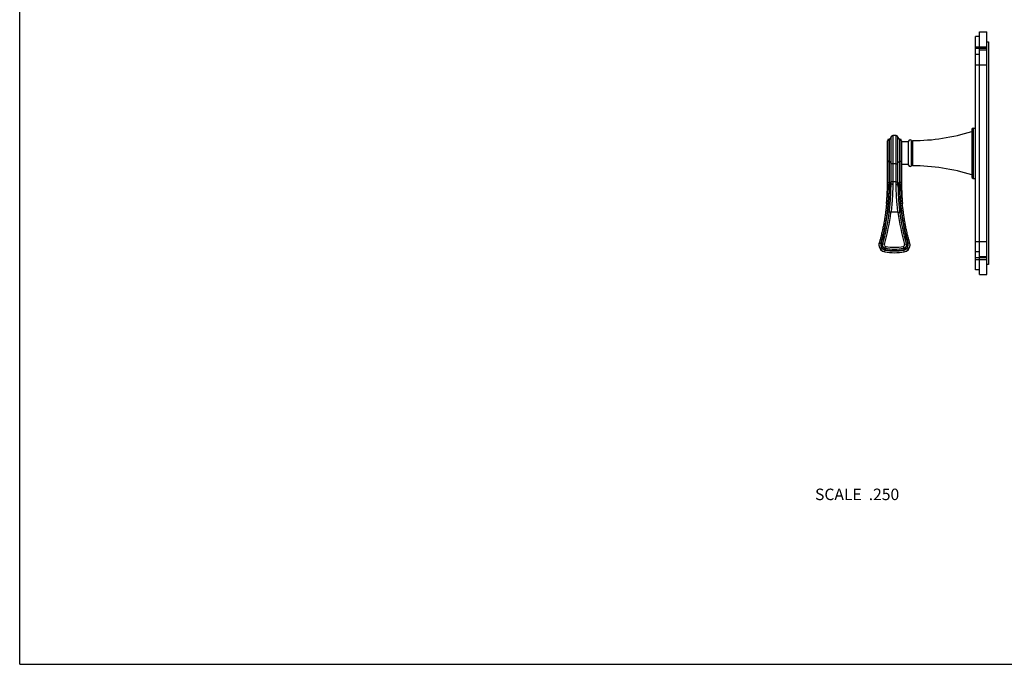
# Model space of a CAD drawing. Units: inches. Extents: x 0 to 11, y 0 to 8.5.
# Drawn here: x 0 to 6.9, y 0 to 4.5 of the extents above; entities that cross this region are included whole.
import ezdxf

# ---------------------------------------------------------------- set-up
doc = ezdxf.new("R2010")
doc.units = ezdxf.units.IN
doc.header["$LTSCALE"] = 0.605
doc.header["$MEASUREMENT"] = 0
doc.layers.get('0').update_dxf_attribs({"linetype": 'CONTINUOUS'})
doc.styles.get("Standard").update_dxf_attribs({"font": 'txt', "width": 0.8})

msp = doc.modelspace()

# ---------------------------------------------------------------- linework, layer by layer
at = {"color": 7, "linetype": 'CONTINUOUS'}
for p, q in [((0, 0), (0, 8.5)), ((6.679, 4.3998), (6.729, 4.3998)), ((6.679, 2.7123), (6.679, 4.3998)), ((6.729, 2.7123), (6.729, 4.3998)), ((6.679, 4.3686), (6.6507, 4.3686)), ((6.6507, 2.7436), (6.6507, 4.3686)), ((6.729, 4.3311), (6.7415, 4.3311)), ((6.7415, 4.3311), (6.7415, 2.7811)), ((6.6507, 4.2961), (6.729, 4.2961)), ((6.729, 4.2848), (6.6507, 4.2848)), ((6.679, 4.2748), (6.729, 4.2748)), ((6.679, 4.2436), (6.6507, 4.2436)), ((6.6507, 4.1711), (6.729, 4.1711)), ((6.6257, 3.7211), (6.6257, 3.3911)), ((6.6357, 3.7311), (6.6507, 3.7311)), ((6.6357, 3.7311), (6.6357, 3.3811)), ((6.038, 3.3381), (6.038, 3.642)), ((6.0527, 3.6545), (6.0505, 3.6545)), ((6.0505, 3.3374), (6.0505, 3.6545)), ((6.0527, 3.3412), (6.0527, 3.6545)), ((6.0627, 3.6666), (6.0627, 3.3405)), ((6.0992, 3.6791), (6.0752, 3.6791)), ((6.0752, 3.6791), (6.0752, 3.3393)), ((6.0992, 3.3393), (6.0992, 3.6791)), ((6.1117, 3.3406), (6.1117, 3.6666)), ((6.124, 3.6545), (6.1217, 3.6545)), ((6.1217, 3.6545), (6.1217, 3.3412)), ((6.124, 3.6545), (6.124, 3.3374)), ((6.1365, 3.642), (6.1365, 3.3383)), ((6.1855, 3.6348), (6.1365, 3.6348)), ((6.1855, 3.4725), (6.1855, 3.6397)), ((6.2055, 3.4725), (6.2055, 3.6397)), ((6.2132, 3.6437), (6.2132, 3.4685)), ((6.0505, 3.4966), (6.0527, 3.4966)), ((6.1217, 3.4966), (6.124, 3.4966)), ((6.0992, 3.4812), (6.0752, 3.4812)), ((6.1855, 3.4773), (6.1365, 3.4773)), ((6.0992, 3.3574), (6.0752, 3.3574)), ((6.6357, 3.3811), (6.6507, 3.3811)), ((6.0505, 3.351), (6.0527, 3.351)), ((6.0627, 3.3405), (6.0626, 3.3406)), ((6.0627, 3.3335), (6.0626, 3.3261)), ((6.0626, 3.3261), (6.0626, 3.3203)), ((6.0626, 3.3203), (6.0626, 3.3213)), ((6.0627, 3.3405), (6.0627, 3.3332)), ((6.1117, 3.3334), (6.1117, 3.3406)), ((6.1117, 3.3405), (6.1118, 3.3406)), ((6.1118, 3.326), (6.1117, 3.3334)), ((6.1118, 3.3203), (6.1118, 3.326)), ((6.1217, 3.351), (6.124, 3.351)), ((6.1365, 3.3321), (6.1365, 3.3383)), ((6.0326, 3.2119), (6.032, 3.2057)), ((6.032, 3.2057), (6.0445, 3.2046)), ((6.0445, 3.2046), (6.047, 3.2046)), ((6.0568, 3.2037), (6.047, 3.2046)), ((6.1176, 3.2037), (6.1274, 3.2046)), ((6.1274, 3.2046), (6.13, 3.2046)), ((6.1424, 3.2057), (6.13, 3.2046)), ((6.0507, 3.1465), (6.041, 3.1477)), ((6.0628, 3.1448), (6.0507, 3.1465)), ((6.1117, 3.1448), (6.0628, 3.1448)), ((6.1117, 3.1448), (6.1237, 3.1465)), ((6.1237, 3.1465), (6.1334, 3.1477)), ((5.9809, 2.9315), (5.9929, 2.928)), ((6.0051, 2.9248), (5.9958, 2.9275)), ((6.0167, 2.9215), (6.0051, 2.9248)), ((6.0198, 2.8694), (6.0219, 2.8817)), ((6.0241, 2.8945), (6.0224, 2.8851)), ((6.0262, 2.9063), (6.0241, 2.8945)), ((6.1483, 2.9063), (6.1503, 2.8945)), ((6.1503, 2.8945), (6.152, 2.8851)), ((6.1546, 2.8694), (6.1525, 2.8817)), ((6.1577, 2.9215), (6.1693, 2.9248)), ((6.1693, 2.9248), (6.1786, 2.9275)), ((6.1936, 2.9315), (6.1815, 2.928)), ((6.6507, 2.9411), (6.729, 2.9411)), ((6.0198, 2.8694), (6.0198, 2.8694)), ((6.1546, 2.8694), (6.1546, 2.8694)), ((6.679, 2.8686), (6.6507, 2.8686)), ((6.729, 2.8273), (6.6507, 2.8273)), ((6.6507, 2.8161), (6.729, 2.8161)), ((6.679, 2.8373), (6.729, 2.8373)), ((6.679, 2.7436), (6.6507, 2.7436)), ((6.7415, 2.7811), (6.729, 2.7811)), ((6.7415, 2.7811), (6.729, 2.7811)), ((6.679, 2.7123), (6.729, 2.7123)), ((0, 0), (11, 0))]:
    msp.add_line(p, q, dxfattribs=at)
for points in [[(6.038, 3.3381), (6.0379, 3.3321), (6.0379, 3.3257), (6.0378, 3.3194), (6.0377, 3.3131), (6.0376, 3.3067), (6.0375, 3.3004), (6.0373, 3.2941), (6.0371, 3.2877), (6.0369, 3.2814), (6.0366, 3.2751), (6.0363, 3.2688), (6.036, 3.2624), (6.0357, 3.2561), (6.0353, 3.2498), (6.0349, 3.2435), (6.0345, 3.2372), (6.0341, 3.2308), (6.0336, 3.2245), (6.0331, 3.2182), (6.0326, 3.2119)], [(6.1424, 3.2057), (6.1419, 3.2119), (6.1413, 3.2182), (6.1408, 3.2245), (6.1404, 3.2309), (6.1399, 3.2372), (6.1395, 3.2435), (6.1391, 3.2498), (6.1387, 3.2561), (6.1384, 3.2624), (6.1381, 3.2688), (6.1378, 3.2751), (6.1376, 3.2814), (6.1373, 3.2878), (6.1371, 3.2941), (6.1369, 3.3004), (6.1368, 3.3067), (6.1367, 3.3131), (6.1366, 3.3194), (6.1365, 3.3257), (6.1365, 3.3321)], [(6.032, 3.2057), (6.0312, 3.1974), (6.0304, 3.189), (6.0295, 3.1806), (6.0286, 3.1721), (6.0276, 3.1637), (6.0266, 3.1553), (6.0255, 3.1469), (6.0244, 3.1385), (6.0232, 3.1301), (6.022, 3.1217), (6.0207, 3.1133), (6.0194, 3.105), (6.0181, 3.0966), (6.0167, 3.0883), (6.0152, 3.0799), (6.0137, 3.0716), (6.0121, 3.0632), (6.0105, 3.0549), (6.0089, 3.0466), (6.0072, 3.0383), (6.0055, 3.03), (6.0037, 3.0217), (6.0018, 3.0135), (5.9999, 3.0052), (5.998, 2.9969), (5.996, 2.9887), (5.994, 2.9805), (5.9919, 2.9723), (5.9898, 2.9641), (5.9876, 2.9559), (5.9854, 2.9477), (5.9831, 2.9395), (5.9807, 2.931)], [(6.1913, 2.9395), (6.189, 2.9477), (6.1868, 2.9559), (6.1846, 2.9641), (6.1825, 2.9723), (6.1804, 2.9805), (6.1784, 2.9887), (6.1764, 2.997), (6.1745, 3.0052), (6.1726, 3.0135), (6.1708, 3.0217), (6.169, 3.03), (6.1672, 3.0383), (6.1655, 3.0466), (6.1639, 3.0549), (6.1623, 3.0632), (6.1607, 3.0716), (6.1592, 3.0799), (6.1578, 3.0883), (6.1563, 3.0966), (6.155, 3.105), (6.1537, 3.1134), (6.1524, 3.1217), (6.1512, 3.1301), (6.15, 3.1385), (6.1489, 3.1469), (6.1478, 3.1553), (6.1468, 3.1637), (6.1458, 3.1721), (6.1449, 3.1806), (6.144, 3.189), (6.1432, 3.1974), (6.1424, 3.2057)], [(5.9807, 2.931), (5.9805, 2.9303), (5.9804, 2.9297), (5.9802, 2.9291), (5.9801, 2.9284), (5.98, 2.9278), (5.9798, 2.9271), (5.9797, 2.9265), (5.9796, 2.9258), (5.9795, 2.9252), (5.9794, 2.9245), (5.9793, 2.9239), (5.9792, 2.9232), (5.9792, 2.9226), (5.9791, 2.9221)], [(6.0236, 2.8917), (6.0236, 2.8916), (6.0235, 2.8914), (6.0235, 2.8912), (6.0235, 2.891), (6.0234, 2.8908), (6.0234, 2.8906), (6.0234, 2.8904), (6.0233, 2.89)], [(6.1953, 2.9222), (6.1952, 2.9226), (6.1952, 2.9232), (6.1951, 2.9239), (6.195, 2.9246), (6.1949, 2.9252), (6.1948, 2.9259), (6.1947, 2.9265), (6.1946, 2.9271), (6.1945, 2.9278), (6.1943, 2.9284), (6.1942, 2.9291), (6.194, 2.9297), (6.1939, 2.9304), (6.1937, 2.931), (6.1913, 2.9395)]]:
    msp.add_lwpolyline(points, dxfattribs=at)
for centre, radius, start, end in [((6.2132, 5.0051), 1.3613, 270, 287.63842), ((6.6357, 3.7211), 0.01, 90, 180), ((6.0505, 3.642), 0.0125, 90, 180), ((6.0527, 3.6645), 0.01, 270, 360), ((6.0752, 3.6666), 0.0125, 90, 180), ((6.0992, 3.6666), 0.0125, 0, 90), ((6.1217, 3.6645), 0.01, 180, 270), ((6.124, 3.642), 0.0125, 0, 90), ((6.1955, 3.6397), 0.01, 0, 180), ((6.1955, 3.4725), 0.01, 180, 360), ((6.2132, 2.1071), 1.3613, 72.36158, 90), ((6.6357, 3.3911), 0.01, 180, 270), ((4.5604, 3.3382), 1.4776, 355.07282, 359.78129), ((4.5507, 3.3383), 1.4873, 359.77769, 359.99185), ((4.5784, 3.3373), 1.472, 354.82679, 0.00458), ((4.489, 3.3412), 1.5637, 359.29942, 0.00028), ((4.4918, 3.3406), 1.5709, 359.47289, 359.73337), ((4.5005, 3.3405), 1.5622, 359.29801, 359.46992), ((4.4798, 3.3406), 1.5829, 359.74425, 359.9961), ((7.6814, 3.3406), 1.5697, 180.00231, 180.70157), ((6.1119, 3.3213), 0.0000388, 168.97667, 180.62685), ((7.6854, 3.3412), 1.5637, 179.99973, 180.70057), ((7.596, 3.3373), 1.472, 179.99542, 185.17321), ((7.6142, 3.3382), 1.4777, 180.00356, 185.14155), ((4.5616, 3.3381), 1.4888, 344.01338, 354.85658), ((4.5625, 3.338), 1.4754, 354.85645, 355.07114), ((7.6128, 3.3381), 1.4888, 185.14342, 195.98662), ((4.5585, 3.3373), 1.4946, 344.08831, 352.71454), ((4.5593, 3.3378), 1.5036, 344.05992, 352.69015), ((4.5604, 3.3384), 1.5148, 344.02501, 352.66012), ((7.6141, 3.3384), 1.5148, 187.33988, 195.97499), ((7.6151, 3.3378), 1.5036, 187.30985, 195.94008), ((7.6158, 3.3372), 1.4944, 187.28511, 195.91209), ((6.0282, 2.9179), 0.0493, 164.01307, 180.00002), ((6.0282, 2.9179), 0.0493, 180.00025, 182.97097), ((6.0282, 2.9179), 0.0493, 180, 260.1384), ((6.0282, 2.9179), 0.0493, 182.97065, 260.13759), ((6.0282, 2.9179), 0.0368, 164.01242, 260.13649), ((6.0282, 2.9181), 0.012, 164.00439, 260.10285), ((6.0872, 3.2573), 0.3812, 260.13807, 279.86193), ((6.0872, 3.2578), 0.3783, 260.14248, 279.85747), ((6.0872, 3.2576), 0.3685, 260.13775, 279.86224), ((6.0872, 3.2573), 0.3562, 260.13138, 279.86862), ((6.1462, 2.9181), 0.012, 279.89752, 15.99529), ((6.1462, 2.9179), 0.0368, 279.86328, 15.9878), ((6.1462, 2.9179), 0.0493, 279.8616, 360), ((6.1462, 2.9179), 0.0493, 279.86234, 357.09361), ((6.1462, 2.9179), 0.0493, 0.00003, 15.98693), ((6.1462, 2.9179), 0.0493, 357.09322, 359.99976), ((6.0872, 3.2573), 0.3937, 260.1384, 279.8616), ((6.0872, 3.2573), 0.3937, 260.13808, 279.86192)]:
    msp.add_arc(centre, radius, start, end, dxfattribs=at)
for points, knots in [([(6.038, 3.5041), (6.038, 3.504), (6.038, 3.5038), (6.038, 3.5034), (6.0381, 3.503), (6.0382, 3.5025), (6.0385, 3.5019), (6.0389, 3.5012), (6.0394, 3.5005), (6.0401, 3.4999), (6.0408, 3.4993), (6.0416, 3.4988), (6.0425, 3.4983), (6.0435, 3.4978), (6.0446, 3.4974), (6.0457, 3.4971), (6.0468, 3.4969), (6.048, 3.4967), (6.0492, 3.4966), (6.0501, 3.4966), (6.0505, 3.4966)], [0, 0, 0, 0, 0.023224, 0.046546, 0.070057, 0.09385, 0.142575, 0.193343, 0.246596, 0.30263, 0.361602, 0.42354, 0.488362, 0.555894, 0.625882, 0.698009, 0.771907, 0.847166, 0.923349, 1, 1, 1, 1]), ([(6.0627, 3.4905), (6.0627, 3.4907), (6.0627, 3.4911), (6.0625, 3.4917), (6.0623, 3.4923), (6.062, 3.4928), (6.0615, 3.4934), (6.061, 3.4939), (6.0604, 3.4944), (6.0598, 3.4948), (6.059, 3.4952), (6.0583, 3.4956), (6.0574, 3.4959), (6.0565, 3.4961), (6.0556, 3.4963), (6.0543, 3.4965), (6.0534, 3.4966), (6.0527, 3.4966)], [0, 0, 0, 0, 0.046514, 0.093789, 0.142522, 0.193296, 0.246557, 0.302599, 0.36158, 0.423526, 0.488358, 0.555899, 0.625897, 0.698034, 0.771943, 0.847213, 1, 1, 1, 1]), ([(6.1117, 3.4905), (6.1117, 3.4907), (6.1117, 3.4911), (6.1119, 3.4917), (6.1121, 3.4923), (6.1125, 3.4928), (6.1129, 3.4934), (6.1134, 3.4939), (6.114, 3.4944), (6.1146, 3.4948), (6.1154, 3.4952), (6.1162, 3.4956), (6.117, 3.4959), (6.1179, 3.4961), (6.1188, 3.4963), (6.1201, 3.4965), (6.1211, 3.4966), (6.1217, 3.4966)], [0, 0, 0, 0, 0.046514, 0.093789, 0.142522, 0.193296, 0.246557, 0.302599, 0.36158, 0.423526, 0.488358, 0.555899, 0.625897, 0.698034, 0.771943, 0.847213, 1, 1, 1, 1]), ([(6.1365, 3.5041), (6.1365, 3.504), (6.1364, 3.5038), (6.1364, 3.5034), (6.1363, 3.503), (6.1362, 3.5025), (6.1359, 3.5019), (6.1355, 3.5012), (6.135, 3.5005), (6.1344, 3.4999), (6.1336, 3.4993), (6.1328, 3.4988), (6.1319, 3.4983), (6.1309, 3.4978), (6.1298, 3.4974), (6.1287, 3.4971), (6.1276, 3.4969), (6.1264, 3.4967), (6.1252, 3.4966), (6.1244, 3.4966), (6.124, 3.4966)], [0, 0, 0, 0, 0.023224, 0.046546, 0.070057, 0.09385, 0.142575, 0.193343, 0.246596, 0.30263, 0.361602, 0.42354, 0.488362, 0.555894, 0.625882, 0.698009, 0.771907, 0.847166, 0.923349, 1, 1, 1, 1]), ([(6.0752, 3.4812), (6.0748, 3.4812), (6.074, 3.4812), (6.0728, 3.4813), (6.0716, 3.4815), (6.0704, 3.4817), (6.0693, 3.4821), (6.0683, 3.4824), (6.0673, 3.4829), (6.0664, 3.4834), (6.0656, 3.4839), (6.0648, 3.4845), (6.0642, 3.4852), (6.0637, 3.4859), (6.0632, 3.4866), (6.063, 3.4872), (6.0628, 3.4877), (6.0628, 3.488), (6.0627, 3.4884), (6.0627, 3.4887), (6.0627, 3.4888)], [0, 0, 0, 0, 0.07649, 0.152517, 0.22763, 0.301394, 0.373406, 0.4433, 0.510765, 0.575549, 0.637483, 0.696486, 0.752589, 0.805947, 0.856855, 0.905752, 0.929639, 0.953249, 0.976673, 1, 1, 1, 1]), ([(6.0992, 3.4812), (6.0996, 3.4812), (6.1004, 3.4812), (6.1016, 3.4813), (6.1028, 3.4815), (6.104, 3.4817), (6.1051, 3.4821), (6.1061, 3.4824), (6.1071, 3.4829), (6.108, 3.4834), (6.1089, 3.4839), (6.1096, 3.4845), (6.1102, 3.4852), (6.1108, 3.4859), (6.1112, 3.4866), (6.1114, 3.4872), (6.1116, 3.4877), (6.1117, 3.488), (6.1117, 3.4884), (6.1117, 3.4887), (6.1117, 3.4888)], [0, 0, 0, 0, 0.07649, 0.152517, 0.22763, 0.301394, 0.373406, 0.4433, 0.510765, 0.575549, 0.637483, 0.696486, 0.752589, 0.805947, 0.856855, 0.905752, 0.929639, 0.953249, 0.976673, 1, 1, 1, 1]), ([(6.0752, 3.3574), (6.0744, 3.3574), (6.0732, 3.3574), (6.0716, 3.3575), (6.0704, 3.3575), (6.0693, 3.3576), (6.0683, 3.3577), (6.0673, 3.3577), (6.0664, 3.3578), (6.0656, 3.3579), (6.0649, 3.358), (6.0645, 3.3581), (6.0642, 3.3582), (6.0639, 3.3582), (6.0637, 3.3583), (6.0634, 3.3584), (6.0633, 3.3584), (6.0631, 3.3585), (6.063, 3.3586), (6.0629, 3.3586), (6.0628, 3.3587), (6.0628, 3.3587), (6.0627, 3.3587), (6.0627, 3.3588), (6.0627, 3.3588), (6.0627, 3.3588), (6.0627, 3.3588)], [0, 0, 0, 0, 0.191296, 0.284672, 0.375343, 0.462452, 0.545176, 0.622737, 0.694411, 0.759538, 0.81753, 0.843691, 0.867887, 0.890073, 0.91021, 0.92827, 0.94424, 0.958122, 0.969947, 0.979791, 0.98402, 0.987824, 0.991249, 0.99436, 0.997241, 1, 1, 1, 1]), ([(6.0992, 3.3574), (6.1, 3.3574), (6.1012, 3.3574), (6.1028, 3.3575), (6.104, 3.3575), (6.1051, 3.3576), (6.1061, 3.3577), (6.1071, 3.3577), (6.108, 3.3578), (6.1088, 3.3579), (6.1095, 3.358), (6.1099, 3.3581), (6.1102, 3.3582), (6.1105, 3.3582), (6.1107, 3.3583), (6.111, 3.3584), (6.1112, 3.3584), (6.1113, 3.3585), (6.1115, 3.3586), (6.1116, 3.3586), (6.1116, 3.3587), (6.1116, 3.3587), (6.1117, 3.3587), (6.1117, 3.3588), (6.1117, 3.3588), (6.1117, 3.3588), (6.1117, 3.3588)], [0, 0, 0, 0, 0.191296, 0.284672, 0.375343, 0.462452, 0.545176, 0.622737, 0.694411, 0.759538, 0.81753, 0.843691, 0.867887, 0.890073, 0.91021, 0.92827, 0.94424, 0.958122, 0.969947, 0.979791, 0.98402, 0.987824, 0.991249, 0.99436, 0.997241, 1, 1, 1, 1]), ([(6.038, 3.352), (6.038, 3.352), (6.038, 3.352), (6.038, 3.3519), (6.038, 3.3519), (6.038, 3.3519), (6.0381, 3.3519), (6.0381, 3.3519), (6.0381, 3.3518), (6.0382, 3.3518), (6.0383, 3.3518), (6.0385, 3.3517), (6.0387, 3.3517), (6.0389, 3.3516), (6.0392, 3.3516), (6.0394, 3.3515), (6.0397, 3.3515), (6.0402, 3.3515), (6.0408, 3.3514), (6.0416, 3.3513), (6.0426, 3.3513), (6.0435, 3.3512), (6.0446, 3.3512), (6.0461, 3.3511), (6.0481, 3.3511), (6.0496, 3.351), (6.0505, 3.351)], [0, 0, 0, 0, 0.001868, 0.003916, 0.006285, 0.009064, 0.012309, 0.016055, 0.020324, 0.025127, 0.036367, 0.049807, 0.065448, 0.083274, 0.103255, 0.125352, 0.14952, 0.175706, 0.233891, 0.299374, 0.37154, 0.44971, 0.53314, 0.621035, 0.806828, 1, 1, 1, 1]), ([(6.038, 3.3383), (6.038, 3.3383), (6.038, 3.3383), (6.038, 3.3383), (6.038, 3.3382), (6.038, 3.3382), (6.038, 3.3382)], [0, 0, 0, 0, 0.220556, 0.453943, 0.711028, 1, 1, 1, 1]), ([(6.038, 3.3382), (6.038, 3.3382), (6.038, 3.3382), (6.038, 3.3382), (6.0381, 3.3382), (6.0381, 3.3381), (6.0382, 3.3381), (6.0384, 3.3381), (6.0385, 3.338), (6.0387, 3.338), (6.0389, 3.338), (6.0393, 3.3379), (6.0398, 3.3378), (6.0404, 3.3378), (6.0411, 3.3377), (6.042, 3.3377), (6.0428, 3.3376), (6.0438, 3.3376), (6.0448, 3.3375), (6.0463, 3.3375), (6.0482, 3.3374), (6.0497, 3.3374), (6.0505, 3.3374)], [0, 0, 0, 0, 0.002471, 0.005376, 0.008747, 0.012602, 0.02181, 0.03305, 0.046336, 0.061659, 0.079, 0.098331, 0.142812, 0.194752, 0.253716, 0.319199, 0.390638, 0.467411, 0.548848, 0.63424, 0.813863, 1, 1, 1, 1]), ([(6.047, 3.2046), (6.0478, 3.2144), (6.0493, 3.2339), (6.0509, 3.2633), (6.0521, 3.2927), (6.0525, 3.3123), (6.0526, 3.3221)], [0, 0, 0, 0, 0.250151, 0.500236, 0.750204, 1, 1, 1, 1]), ([(6.0626, 3.3213), (6.0626, 3.3214), (6.0626, 3.3214), (6.0626, 3.3214), (6.0625, 3.3214), (6.0625, 3.3214), (6.0625, 3.3214), (6.0624, 3.3215), (6.0624, 3.3215), (6.0623, 3.3215), (6.0621, 3.3215), (6.062, 3.3216), (6.0618, 3.3216), (6.0616, 3.3216), (6.0613, 3.3217), (6.0608, 3.3217), (6.0603, 3.3218), (6.0596, 3.3218), (6.0589, 3.3219), (6.0581, 3.3219), (6.0573, 3.3219), (6.0564, 3.322), (6.0555, 3.322), (6.0542, 3.3221), (6.0532, 3.3221), (6.0526, 3.3221)], [0, 0, 0, 0, 0.003492, 0.005822, 0.008627, 0.011941, 0.015785, 0.020169, 0.0251, 0.036615, 0.050338, 0.066256, 0.084344, 0.104566, 0.126882, 0.177594, 0.236023, 0.301633, 0.373813, 0.451887, 0.535123, 0.622736, 0.713903, 0.807763, 1, 1, 1, 1]), ([(6.0627, 3.3503), (6.0627, 3.3503), (6.0627, 3.3503), (6.0627, 3.3503), (6.0627, 3.3503), (6.0627, 3.3504), (6.0626, 3.3504), (6.0626, 3.3504), (6.0626, 3.3504), (6.0625, 3.3504), (6.0624, 3.3505), (6.0623, 3.3505), (6.0621, 3.3505), (6.0619, 3.3506), (6.0617, 3.3506), (6.0615, 3.3506), (6.0613, 3.3507), (6.0609, 3.3507), (6.0604, 3.3508), (6.0598, 3.3508), (6.059, 3.3509), (6.0582, 3.3509), (6.0574, 3.351), (6.0562, 3.351), (6.0546, 3.351), (6.0534, 3.351), (6.0527, 3.351)], [0, 0, 0, 0, 0.001868, 0.003916, 0.006285, 0.009064, 0.012309, 0.016055, 0.020324, 0.025127, 0.036367, 0.049807, 0.065448, 0.083274, 0.103255, 0.125352, 0.14952, 0.175706, 0.233891, 0.299374, 0.37154, 0.44971, 0.53314, 0.621035, 0.806828, 1, 1, 1, 1]), ([(6.0626, 3.3406), (6.0625, 3.3406), (6.0625, 3.3406), (6.0624, 3.3407), (6.0623, 3.3407), (6.0621, 3.3407), (6.062, 3.3408), (6.0617, 3.3408), (6.0614, 3.3408), (6.0609, 3.3409), (6.0604, 3.3409), (6.0598, 3.341), (6.0592, 3.341), (6.0585, 3.3411), (6.0575, 3.3411), (6.0561, 3.3412), (6.0544, 3.3412), (6.0533, 3.3412), (6.0527, 3.3412)], [0, 0, 0, 0, 0.008865, 0.019525, 0.03199, 0.046258, 0.062314, 0.080135, 0.120959, 0.168454, 0.222277, 0.282029, 0.347263, 0.417484, 0.492159, 0.652563, 0.823585, 1, 1, 1, 1]), ([(6.0568, 3.2037), (6.0577, 3.2134), (6.0592, 3.2329), (6.0609, 3.262), (6.062, 3.2912), (6.0625, 3.3106), (6.0626, 3.3203)], [0, 0, 0, 0, 0.250231, 0.500343, 0.750283, 1, 1, 1, 1]), ([(6.0626, 3.3406), (6.0626, 3.3406), (6.0626, 3.3406), (6.0626, 3.3406), (6.0626, 3.3406)], [0, 0, 0, 0, 0.225402, 1, 1, 1, 1]), ([(6.0752, 3.3393), (6.0744, 3.3393), (6.0728, 3.3393), (6.0709, 3.3394), (6.0694, 3.3394), (6.0684, 3.3395), (6.0674, 3.3396), (6.0665, 3.3397), (6.0657, 3.3398), (6.065, 3.3398), (6.0646, 3.3399), (6.0643, 3.34), (6.064, 3.34), (6.0638, 3.3401), (6.0635, 3.3401), (6.0633, 3.3402), (6.0632, 3.3403), (6.063, 3.3403), (6.0629, 3.3404), (6.0628, 3.3404), (6.0628, 3.3404), (6.0628, 3.3405), (6.0627, 3.3405), (6.0627, 3.3405), (6.0627, 3.3406), (6.0627, 3.3406)], [0, 0, 0, 0, 0.189485, 0.371977, 0.458484, 0.540757, 0.618044, 0.68964, 0.754897, 0.813238, 0.839655, 0.864161, 0.886708, 0.907256, 0.92577, 0.94223, 0.956628, 0.968974, 0.979313, 0.98376, 0.987751, 0.991316, 0.9945, 0.997366, 1, 1, 1, 1]), ([(6.0627, 3.3406), (6.0627, 3.3406), (6.0627, 3.3406), (6.0627, 3.3406), (6.0627, 3.3406)], [0, 0, 0, 0, 0.252699, 1, 1, 1, 1]), ([(6.0752, 3.3393), (6.0752, 3.3312), (6.0751, 3.315), (6.0745, 3.2907), (6.0736, 3.2663), (6.0722, 3.242), (6.0705, 3.2177), (6.0676, 3.1852), (6.0649, 3.161), (6.0628, 3.1448)], [0, 0, 0, 0, 0.124635, 0.249411, 0.374311, 0.499316, 0.624407, 0.749565, 1, 1, 1, 1]), ([(6.0992, 3.3393), (6.1, 3.3393), (6.1016, 3.3393), (6.1035, 3.3394), (6.105, 3.3394), (6.106, 3.3395), (6.107, 3.3396), (6.1079, 3.3397), (6.1087, 3.3398), (6.1094, 3.3398), (6.1098, 3.3399), (6.1101, 3.34), (6.1104, 3.34), (6.1107, 3.3401), (6.1109, 3.3401), (6.1111, 3.3402), (6.1113, 3.3403), (6.1114, 3.3403), (6.1115, 3.3404), (6.1116, 3.3404), (6.1116, 3.3404), (6.1117, 3.3405), (6.1117, 3.3405), (6.1117, 3.3405), (6.1117, 3.3406), (6.1117, 3.3406)], [0, 0, 0, 0, 0.189485, 0.371977, 0.458484, 0.540757, 0.618044, 0.68964, 0.754897, 0.813238, 0.839655, 0.864161, 0.886708, 0.907256, 0.92577, 0.94223, 0.956628, 0.968974, 0.979313, 0.98376, 0.987751, 0.991316, 0.9945, 0.997366, 1, 1, 1, 1]), ([(6.1117, 3.1448), (6.1096, 3.161), (6.1068, 3.1852), (6.104, 3.2177), (6.1022, 3.242), (6.1009, 3.2663), (6.0999, 3.2907), (6.0993, 3.315), (6.0992, 3.3312), (6.0992, 3.3393)], [0, 0, 0, 0, 0.250435, 0.375593, 0.500684, 0.625689, 0.750589, 0.875365, 1, 1, 1, 1]), ([(6.1117, 3.3503), (6.1117, 3.3503), (6.1117, 3.3503), (6.1117, 3.3503), (6.1117, 3.3503), (6.1118, 3.3504), (6.1118, 3.3504), (6.1118, 3.3504), (6.1119, 3.3504), (6.1119, 3.3504), (6.112, 3.3505), (6.1121, 3.3505), (6.1123, 3.3505), (6.1125, 3.3506), (6.1127, 3.3506), (6.1129, 3.3506), (6.1131, 3.3507), (6.1135, 3.3507), (6.114, 3.3508), (6.1147, 3.3508), (6.1154, 3.3509), (6.1162, 3.3509), (6.117, 3.351), (6.1182, 3.351), (6.1198, 3.351), (6.1211, 3.351), (6.1217, 3.351)], [0, 0, 0, 0, 0.001868, 0.003916, 0.006285, 0.009064, 0.012309, 0.016055, 0.020324, 0.025127, 0.036367, 0.049807, 0.065448, 0.083274, 0.103255, 0.125352, 0.14952, 0.175706, 0.233891, 0.299374, 0.37154, 0.44971, 0.53314, 0.621035, 0.806828, 1, 1, 1, 1]), ([(6.1117, 3.3406), (6.1117, 3.3406), (6.1117, 3.3406), (6.1117, 3.3406), (6.1117, 3.3406)], [0, 0, 0, 0, 0.252699, 1, 1, 1, 1]), ([(6.1118, 3.3406), (6.1119, 3.3406), (6.1119, 3.3406), (6.112, 3.3407), (6.1122, 3.3407), (6.1123, 3.3407), (6.1125, 3.3408), (6.1127, 3.3408), (6.113, 3.3408), (6.1135, 3.3409), (6.114, 3.3409), (6.1146, 3.341), (6.1153, 3.341), (6.116, 3.3411), (6.117, 3.3411), (6.1183, 3.3412), (6.12, 3.3412), (6.1211, 3.3412), (6.1217, 3.3412)], [0, 0, 0, 0, 0.008865, 0.019525, 0.03199, 0.046258, 0.062314, 0.080135, 0.120959, 0.168454, 0.222277, 0.282029, 0.347263, 0.417484, 0.492159, 0.652563, 0.823585, 1, 1, 1, 1]), ([(6.1118, 3.3406), (6.1118, 3.3406), (6.1118, 3.3406), (6.1118, 3.3406), (6.1118, 3.3406)], [0, 0, 0, 0, 0.225402, 1, 1, 1, 1]), ([(6.1118, 3.3213), (6.1118, 3.3214), (6.1118, 3.3214), (6.1119, 3.3214), (6.1119, 3.3214), (6.1119, 3.3214), (6.112, 3.3214), (6.112, 3.3215), (6.1121, 3.3215), (6.1122, 3.3215), (6.1123, 3.3215), (6.1125, 3.3216), (6.1126, 3.3216), (6.1128, 3.3216), (6.1131, 3.3217), (6.1136, 3.3217), (6.1142, 3.3218), (6.1148, 3.3218), (6.1155, 3.3219), (6.1163, 3.3219), (6.1172, 3.3219), (6.118, 3.322), (6.119, 3.322), (6.1202, 3.3221), (6.1212, 3.3221), (6.1218, 3.3221)], [0, 0, 0, 0, 0.003475, 0.005793, 0.008585, 0.011887, 0.015717, 0.020088, 0.025007, 0.036498, 0.0502, 0.066098, 0.084168, 0.104376, 0.12668, 0.177373, 0.235794, 0.301404, 0.373592, 0.451683, 0.534942, 0.622584, 0.713785, 0.807682, 1, 1, 1, 1]), ([(6.1118, 3.3203), (6.112, 3.3106), (6.1124, 3.2912), (6.1136, 3.262), (6.1153, 3.2329), (6.1168, 3.2134), (6.1176, 3.2037)], [0, 0, 0, 0, 0.249717, 0.499657, 0.749769, 1, 1, 1, 1]), ([(6.1218, 3.3221), (6.1219, 3.3123), (6.1224, 3.2927), (6.1235, 3.2633), (6.1251, 3.2339), (6.1266, 3.2144), (6.1274, 3.2046)], [0, 0, 0, 0, 0.249796, 0.499764, 0.749849, 1, 1, 1, 1]), ([(6.1365, 3.352), (6.1365, 3.352), (6.1365, 3.352), (6.1364, 3.3519), (6.1364, 3.3519), (6.1364, 3.3519), (6.1364, 3.3519), (6.1363, 3.3519), (6.1363, 3.3518), (6.1362, 3.3518), (6.1361, 3.3518), (6.1359, 3.3517), (6.1357, 3.3517), (6.1355, 3.3516), (6.1353, 3.3516), (6.135, 3.3515), (6.1347, 3.3515), (6.1342, 3.3515), (6.1336, 3.3514), (6.1328, 3.3513), (6.1319, 3.3513), (6.1309, 3.3512), (6.1298, 3.3512), (6.1283, 3.3511), (6.1264, 3.3511), (6.1248, 3.351), (6.124, 3.351)], [0, 0, 0, 0, 0.001868, 0.003916, 0.006285, 0.009064, 0.012309, 0.016055, 0.020324, 0.025127, 0.036367, 0.049807, 0.065448, 0.083274, 0.103255, 0.125352, 0.14952, 0.175706, 0.233891, 0.299374, 0.37154, 0.44971, 0.53314, 0.621035, 0.806828, 1, 1, 1, 1]), ([(6.1364, 3.3382), (6.1364, 3.3382), (6.1364, 3.3382), (6.1364, 3.3382), (6.1363, 3.3382), (6.1363, 3.3381), (6.1362, 3.3381), (6.136, 3.3381), (6.1359, 3.338), (6.1357, 3.338), (6.1355, 3.338), (6.1351, 3.3379), (6.1347, 3.3378), (6.134, 3.3378), (6.1333, 3.3377), (6.1325, 3.3377), (6.1316, 3.3376), (6.1306, 3.3376), (6.1296, 3.3375), (6.1282, 3.3375), (6.1263, 3.3374), (6.1247, 3.3374), (6.124, 3.3374)], [0, 0, 0, 0, 0.002471, 0.005376, 0.008747, 0.012602, 0.02181, 0.03305, 0.046336, 0.061659, 0.079, 0.098331, 0.142812, 0.194752, 0.253716, 0.319199, 0.390638, 0.467411, 0.548848, 0.63424, 0.813863, 1, 1, 1, 1]), ([(6.1365, 3.3383), (6.1365, 3.3383), (6.1365, 3.3383), (6.1365, 3.3383), (6.1364, 3.3382), (6.1364, 3.3382), (6.1364, 3.3382)], [0, 0, 0, 0, 0.220556, 0.453943, 0.711028, 1, 1, 1, 1]), ([(6.041, 3.1477), (6.0416, 3.1525), (6.0428, 3.1619), (6.0443, 3.1761), (6.0458, 3.1903), (6.0466, 3.1998), (6.047, 3.2046)], [0, 0, 0, 0, 0.25, 0.5, 0.75, 1, 1, 1, 1]), ([(6.0507, 3.1465), (6.0513, 3.1512), (6.0525, 3.1608), (6.0541, 3.1751), (6.0555, 3.1894), (6.0564, 3.1989), (6.0568, 3.2037)], [0, 0, 0, 0, 0.250013, 0.500019, 0.750016, 1, 1, 1, 1]), ([(6.1176, 3.2037), (6.118, 3.1989), (6.1189, 3.1894), (6.1204, 3.1751), (6.122, 3.1608), (6.1231, 3.1512), (6.1237, 3.1465)], [0, 0, 0, 0, 0.249984, 0.499981, 0.749987, 1, 1, 1, 1]), ([(6.1274, 3.2046), (6.1278, 3.1998), (6.1287, 3.1903), (6.1301, 3.1761), (6.1317, 3.1619), (6.1328, 3.1525), (6.1334, 3.1477)], [0, 0, 0, 0, 0.25, 0.5, 0.75, 1, 1, 1, 1]), ([(6.0224, 2.8851), (6.0213, 2.8853), (6.0196, 2.8857), (6.0173, 2.8864), (6.0157, 2.887), (6.014, 2.8877), (6.0119, 2.8887), (6.0099, 2.8899), (6.008, 2.8913), (6.0066, 2.8924), (6.0053, 2.8936), (6.004, 2.8948), (6.0028, 2.8961), (6.0017, 2.8975), (6.0006, 2.8989), (5.9997, 2.9004), (5.9988, 2.9019), (5.9979, 2.9034), (5.9972, 2.905), (5.9966, 2.9067), (5.996, 2.9084), (5.9955, 2.9101), (5.9951, 2.9118), (5.9948, 2.9135), (5.9946, 2.9153), (5.9945, 2.917), (5.9945, 2.9188), (5.9946, 2.9212), (5.9949, 2.9235), (5.9954, 2.9258), (5.9956, 2.9269), (5.9958, 2.9275)], [0, 0, 0, 0, 0.062483, 0.093735, 0.124987, 0.156239, 0.187491, 0.249974, 0.281226, 0.312478, 0.34373, 0.374982, 0.406234, 0.437486, 0.468738, 0.49999, 0.531242, 0.562494, 0.593746, 0.624998, 0.65625, 0.687502, 0.718754, 0.750006, 0.781258, 0.81251, 0.843762, 0.875014, 0.937496, 0.968748, 1, 1, 1, 1]), ([(6.0241, 2.8945), (6.0233, 2.8947), (6.022, 2.895), (6.0204, 2.8955), (6.0189, 2.896), (6.0169, 2.8969), (6.0151, 2.898), (6.0138, 2.899), (6.0124, 2.9), (6.0112, 2.9012), (6.0101, 2.9024), (6.009, 2.9037), (6.0078, 2.9054), (6.0066, 2.9076), (6.0056, 2.91), (6.005, 2.912), (6.0046, 2.9136), (6.0044, 2.9149), (6.0042, 2.9161), (6.0042, 2.9174), (6.0041, 2.9186), (6.0042, 2.9203), (6.0045, 2.9224), (6.0049, 2.924), (6.0051, 2.9248)], [0, 0, 0, 0, 0.062492, 0.093749, 0.125006, 0.187498, 0.24999, 0.281247, 0.312504, 0.374996, 0.406253, 0.43751, 0.500001, 0.562493, 0.624985, 0.687477, 0.718734, 0.74999, 0.781247, 0.812503, 0.84376, 0.875016, 0.937508, 1, 1, 1, 1]), ([(6.1693, 2.9248), (6.1696, 2.924), (6.1699, 2.9228), (6.1701, 2.9211), (6.1703, 2.9195), (6.1703, 2.9174), (6.1701, 2.9153), (6.1698, 2.9136), (6.1695, 2.912), (6.169, 2.9104), (6.1683, 2.9088), (6.1676, 2.9073), (6.1666, 2.9054), (6.1652, 2.9034), (6.1635, 2.9015), (6.162, 2.9), (6.1607, 2.899), (6.1596, 2.8983), (6.1586, 2.8976), (6.1575, 2.897), (6.1563, 2.8964), (6.1548, 2.8957), (6.1528, 2.8951), (6.1512, 2.8947), (6.1503, 2.8945)], [0, 0, 0, 0, 0.062492, 0.093748, 0.125005, 0.187497, 0.249989, 0.281245, 0.312502, 0.374994, 0.40625, 0.437507, 0.499999, 0.562491, 0.624983, 0.687475, 0.718731, 0.749988, 0.781245, 0.812502, 0.843759, 0.875015, 0.937508, 1, 1, 1, 1]), ([(6.1786, 2.9275), (6.1789, 2.9264), (6.1793, 2.9247), (6.1797, 2.9223), (6.1798, 2.9206), (6.1799, 2.9188), (6.1799, 2.9165), (6.1797, 2.9141), (6.1793, 2.9118), (6.1789, 2.9101), (6.1784, 2.9084), (6.1779, 2.9067), (6.1772, 2.905), (6.1765, 2.9034), (6.1757, 2.9019), (6.1748, 2.9004), (6.1738, 2.8989), (6.1727, 2.8975), (6.1716, 2.8961), (6.1704, 2.8948), (6.1691, 2.8936), (6.1678, 2.8924), (6.1664, 2.8913), (6.165, 2.8903), (6.1635, 2.8893), (6.162, 2.8885), (6.1604, 2.8877), (6.1582, 2.8867), (6.156, 2.886), (6.1537, 2.8854), (6.1526, 2.8852), (6.152, 2.8851)], [0, 0, 0, 0, 0.062482, 0.093734, 0.124986, 0.156238, 0.18749, 0.249973, 0.281225, 0.312477, 0.343729, 0.374981, 0.406233, 0.437484, 0.468736, 0.499988, 0.53124, 0.562492, 0.593744, 0.624997, 0.656249, 0.687501, 0.718753, 0.750005, 0.781257, 0.812509, 0.843761, 0.875013, 0.937496, 0.968748, 1, 1, 1, 1])]:
    msp.add_open_spline(points, degree=3, knots=knots, dxfattribs=at)
msp.add_open_spline([(6.0626, 3.3213), (6.0626, 3.3213), (6.0626, 3.3213), (6.0626, 3.3213)], degree=3, dxfattribs=at)

# ---------------------------------------------------------------- texts
at = {"color": 2, "linetype": 'CONTINUOUS', "insert": (6.1201, 1.2223), "char_height": 0.08, "width": 0.704, "attachment_point": 3, "line_spacing_factor": 0.9}
msp.add_mtext('SCALE  .250', dxfattribs=at)

doc.saveas('drawing.dxf')
